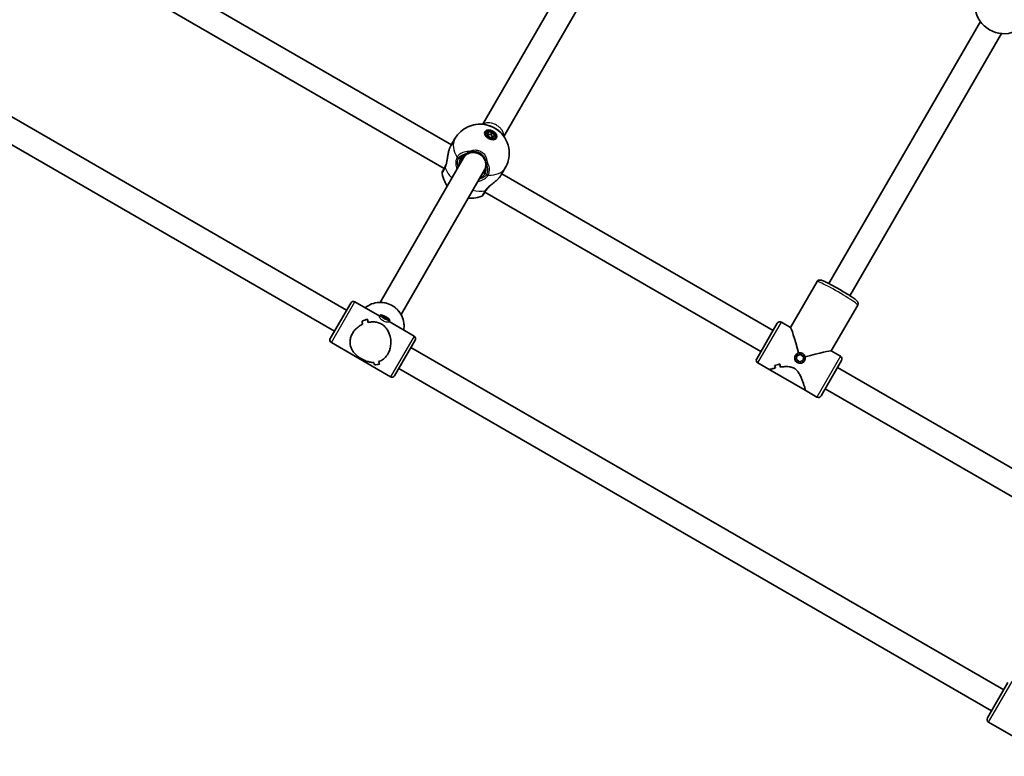
# Model space of a CAD drawing. Units: millimetres. Extents: x -4774 to 4421, y -4203 to 3938.
# Drawn here: x -1694 to -1045, y 623 to 1109 of the extents above; entities that cross this region are included whole.
import ezdxf

# ---------------------------------------------------------------- set-up
doc = ezdxf.new("R2010")
doc.units = ezdxf.units.MM
doc.layers.add('Widoczne (ISO)', color=7, linetype='Continuous', lineweight=35)
doc.layers.add('Widoczne wąskie (ISO)', color=7, linetype='Continuous', lineweight=25)

msp = doc.modelspace()

# ---------------------------------------------------------------- linework, layer by layer
at = {"layer": 'Widoczne (ISO)'}
for p, q in [((-1277.7, 1232.58), (-1389, 1039.81)), ((-1263.84, 1224.58), (-1375.14, 1031.81)), ((-1478.76, 917.33), (-1869.34, 1142.83)), ((-1486.76, 903.47), (-1877.34, 1128.97)), ((-1409.66, 1026.32), (-1588.36, 1129.5)), ((-1414.5, 1010.64), (-1596.36, 1115.64)), ((-1160.93, 934.84), (-1061.19, 1107.58)), ((-1147.07, 926.84), (-1047.34, 1099.58)), ((-1386.78, 1034.64), (-1387.54, 1033.34)), ((-1386.13, 1033.28), (-1385.27, 1034.76)), ((-1384.6, 1031.42), (-1386.13, 1033.28)), ((-1383.65, 1033.06), (-1386.03, 1033.45)), ((-1385.27, 1034.76), (-1382.9, 1034.37)), ((-1382.9, 1034.37), (-1383.65, 1033.06)), ((-1382.13, 1031.2), (-1383.65, 1033.06)), ((-1382.9, 1034.37), (-1381.38, 1032.51)), ((-1381.38, 1032.51), (-1382.23, 1031.03)), ((-1410.07, 1025.61), (-1407.33, 1030.36)), ((-1382.23, 1031.03), (-1384.6, 1031.42)), ((-1380.72, 1031.14), (-1381.48, 1029.84)), ((-1400.7, 1019.53), (-1401.69, 1017.83)), ((-1401.69, 1017.83), (-1456.71, 922.52)), ((-1387.83, 1009.83), (-1442.86, 914.52)), ((-1386.85, 1011.53), (-1387.83, 1009.83)), ((-1376.9, 1006.46), (-1374.16, 1011.21)), ((-1197.78, 904), (-1376.49, 1007.17)), ((-1205.78, 890.14), (-1387.65, 995.14)), ((-1186.24, 905.99), (-1168.8, 936.2)), ((-1476.01, 922.09), (-1489.51, 898.71)), ((-1473.28, 922.82), (-1456.83, 913.32)), ((-1159.39, 890.49), (-1141.95, 920.7)), ((-1468.59, 910.19), (-1468.59, 910.19)), ((-1457, 913.03), (-1456.35, 914.14)), ((-1455.52, 913.74), (-1454.92, 912.82)), ((-1453.92, 913.32), (-1455.52, 913.74)), ((-1454.92, 912.82), (-1452.72, 911.47)), ((-1453.92, 913.32), (-1454.4, 912.5)), ((-1451.73, 911.97), (-1453.92, 913.32)), ((-1452.72, 911.47), (-1451.13, 911.04)), ((-1451.73, 911.97), (-1452.11, 911.3)), ((-1451.13, 911.04), (-1451.73, 911.97)), ((-1450.94, 909.53), (-1450.29, 910.64)), ((-1450.77, 909.82), (-1434.31, 900.32)), ((-1195.03, 908.76), (-1208.53, 885.38)), ((-1192.3, 909.49), (-1186.21, 905.98)), ((-1488.78, 895.97), (-1449.81, 873.47)), ((-1447.08, 874.21), (-1433.58, 897.59)), ((-1045.75, 667.33), (-1436.33, 892.83)), ((-1159.43, 890.51), (-1153.33, 886.99)), ((-1207.8, 882.65), (-1199.97, 878.13)), ((-1183.06, 887.51), (-1183.01, 887.59)), ((-1182.03, 887.43), (-1182.38, 884.86)), ((-1182.38, 884.86), (-1180.33, 883.27)), ((-1182.05, 887.33), (-1179.7, 888.28)), ((-1179.63, 888.41), (-1182.03, 887.43)), ((-1180.33, 883.27), (-1177.93, 884.24)), ((-1179.63, 888.41), (-1179.7, 888.28)), ((-1179.7, 888.28), (-1177.65, 886.69)), ((-1177.58, 886.81), (-1179.63, 888.41)), ((-1177.65, 886.69), (-1177.98, 884.22)), ((-1177.93, 884.24), (-1177.58, 886.81)), ((-1177.58, 886.81), (-1177.65, 886.69)), ((-1176.99, 884.01), (-1176.95, 884.09)), ((-1166.1, 860.88), (-1152.6, 884.26)), ((-1053.75, 653.47), (-1444.33, 878.97)), ((-1176.66, 864.67), (-1199.97, 878.13)), ((-1196.78, 880.98), (-1196.78, 880.98)), ((-976.64, 776.32), (-1155.35, 879.5)), ((-1176.66, 864.67), (-1168.83, 860.15)), ((-981.48, 760.64), (-1163.35, 865.64)), ((-1043, 672.09), (-1056.5, 648.71)), ((-1055.77, 645.97), (-1016.8, 623.47))]:
    msp.add_line(p, q, dxfattribs=at)
for centre, radius, start, end in [((-1045.57, 1118.65), 19.15, 187.97957, 292.02043), ((-1413.77, 1007.89), 2, 150, 188.16124), ((-1390.39, 994.39), 2, 291.83876, 330), ((-1474.28, 921.09), 2, 60, 150), ((-1193.3, 907.76), 2, 60, 150), ((-1487.78, 897.71), 2, 150, 240), ((-1435.31, 898.59), 2, 330, 60), ((-1206.8, 884.38), 2, 150, 240), ((-1154.33, 885.26), 2, 330, 60), ((-1448.81, 875.21), 2, 240, 330), ((-1167.83, 861.88), 2, 240, 330), ((-1054.77, 647.71), 2, 150, 240)]:
    msp.add_arc(centre, radius, start, end, dxfattribs=at)
for centre, major_axis, ratio in [((-1383.75, 1032.89), (3.77, -2.17), 0.656059), ((-1383.75, 1032.89), (-3.03, 1.75), 0.656059), ((-1453.32, 912.39), (3.03, -1.75), 0.207912), ((-1179.98, 885.84), (3.03, -1.75), 0.997564)]:
    msp.add_ellipse(centre, major_axis=major_axis, ratio=ratio, dxfattribs=at)
for centre, major_axis, ratio, start_param, end_param in [((-1384.88, 1030.93), (-3.77, 2.17), 0.656059, 5.647387, 5.875289), ((-1384.51, 1031.59), (-3.03, 1.75), 0.656059, 0, 0.085737), ((-1384.51, 1031.59), (3.03, -1.75), 0.656059, 6.197449, 6.283185), ((-1384.88, 1030.93), (-3.77, 2.17), 0.656059, 3.549489, 3.777391), ((-1480.39, 909.03), (-21.06, -5.64), 0.105104, 2.137471, 2.36354), ((-1480.39, 909.03), (21.06, 5.64), 0.105104, 5.27906, 5.505128), ((-1463.69, 899.38), (5.64, -21.06), 0.105104, 4.145714, 4.257518), ((-1463.69, 899.38), (-5.64, 21.06), 0.105104, 1.004125, 1.115929), ((-1459.4, 896.91), (5.64, -21.06), 0.105104, 3.919645, 4.054917), ((-1459.4, 896.91), (-5.64, 21.06), 0.105104, 0.778057, 0.913328), ((-1477.94, 907.61), (-21.06, -5.64), 0.105104, 2.228238, 2.228268), ((-1477.94, 907.61), (-21.06, -5.64), 0.105104, 2.025667, 2.025692), ((-1180.57, 884.82), (-5.67, 21.16), 0.034921, 4.911096, 6.248279), ((-1180.57, 884.82), (-21.16, -5.67), 0.034921, 3.176499, 4.513682), ((-1463.69, 899.38), (5.64, -21.06), 0.105104, 5.579296, 5.714564), ((-1463.69, 899.38), (-5.64, 21.06), 0.105104, 2.437704, 2.572975), ((-1459.4, 896.91), (5.64, -21.06), 0.105104, 5.376696, 5.488496), ((-1459.4, 896.91), (-5.64, 21.06), 0.105104, 2.235103, 2.346907), ((-1442.7, 887.27), (-21.06, -5.64), 0.105104, 0.568622, 0.794689), ((-1442.7, 887.27), (21.06, 5.64), 0.105104, 3.71021, 3.936278), ((-1199.41, 895.7), (15.49, 4.15), 0.932515, 4.633292, 4.859361), ((-1199.41, 895.7), (-15.49, -4.15), 0.932515, 1.491696, 1.717764), ((-1182.71, 886.06), (-4.15, 15.49), 0.932515, 1.649893, 1.761698), ((-1182.71, 886.06), (4.15, -15.49), 0.932515, 4.791489, 4.903294), ((-1196.96, 894.29), (-15.49, -4.15), 0.932515, 1.379895, 1.37992), ((-1178.42, 883.58), (4.15, -15.49), 0.932515, 4.565417, 4.700689), ((-1178.42, 883.58), (-4.15, 15.49), 0.932515, 1.423829, 1.5591), ((-1196.96, 894.29), (-15.49, -4.15), 0.932515, 1.582466, 1.582496)]:
    msp.add_ellipse(centre, major_axis=major_axis, ratio=ratio, start_param=start_param, end_param=end_param, dxfattribs=at)
for points, knots in [([(-1407.33, 1030.36), (-1406.31, 1032.12), (-1405.01, 1033.7), (-1402.06, 1036.35), (-1400.43, 1037.38), (-1397, 1038.98), (-1395.22, 1039.45), (-1391.59, 1039.99), (-1389.8, 1039.94), (-1386.18, 1039.44), (-1384.45, 1038.9), (-1380.99, 1037.33), (-1379.32, 1036.24), (-1376.24, 1033.38), (-1374.79, 1031.64), (-1372.69, 1027.4), (-1371.92, 1025.15), (-1371.5, 1020.4), (-1371.63, 1018.11), (-1372.68, 1014.22), (-1373.32, 1012.66), (-1374.16, 1011.21)], [4.712389, 4.712389, 4.712389, 4.712389, 4.922329, 4.922329, 5.144336, 5.144336, 5.402968, 5.402968, 5.725637, 5.725637, 6.135618, 6.135618, 6.617333, 6.617333, 7.07519, 7.07519, 7.422208, 7.422208, 7.680804, 7.680804, 7.853982, 7.853982, 7.853982, 7.853982]), ([(-1411.17, 1023.08), (-1411.11, 1023.27), (-1411.04, 1023.46), (-1410.9, 1023.83), (-1410.83, 1024), (-1410.69, 1024.35), (-1410.62, 1024.52), (-1410.47, 1024.85), (-1410.39, 1025.01), (-1410.23, 1025.32), (-1410.15, 1025.46), (-1410.07, 1025.61)], [5.754988, 5.754988, 5.754988, 5.754988, 5.8212443, 5.8212443, 5.8875007, 5.8875007, 5.953757, 5.953757, 6.0200134, 6.0200134, 6.0862698, 6.0862698, 6.0862698, 6.0862698]), ([(-1413.77, 1011.93), (-1413.57, 1012.32), (-1413.39, 1012.8), (-1413.04, 1013.9), (-1412.88, 1014.54), (-1412.61, 1015.9), (-1412.48, 1016.62), (-1412.25, 1018.1), (-1412.13, 1018.85), (-1411.87, 1020.33), (-1411.73, 1021.05), (-1411.55, 1021.81), (-1411.53, 1021.86), (-1411.52, 1021.92)], [0, 0, 0, 0, 0.213309, 0.213309, 0.43796, 0.43796, 0.666065, 0.666065, 0.89417, 0.89417, 1.122275, 1.122275, 1.140525, 1.140525, 1.140525, 1.140525]), ([(-1411.52, 1021.92), (-1411.5, 1022), (-1411.48, 1022.08), (-1411.44, 1022.24), (-1411.41, 1022.32), (-1411.37, 1022.47), (-1411.34, 1022.55), (-1411.3, 1022.7), (-1411.27, 1022.78), (-1411.22, 1022.93), (-1411.2, 1023.01), (-1411.17, 1023.08)], [0.2232942, 0.2232942, 0.2232942, 0.2232942, 0.2481742, 0.2481742, 0.2730542, 0.2730542, 0.2979342, 0.2979342, 0.3228142, 0.3228142, 0.3476942, 0.3476942, 0.3476942, 0.3476942]), ([(-1387.83, 1009.83), (-1387.41, 1010.56), (-1387.12, 1011.39), (-1386.9, 1013.09), (-1386.94, 1013.97), (-1387.33, 1015.63), (-1387.65, 1016.42), (-1388.52, 1017.83), (-1389.04, 1018.46), (-1390.24, 1019.54), (-1390.9, 1019.99), (-1392.32, 1020.7), (-1393.08, 1020.95), (-1394.61, 1021.25), (-1395.4, 1021.29), (-1396.96, 1021.15), (-1397.72, 1020.96), (-1399.17, 1020.36), (-1399.84, 1019.92), (-1400.92, 1018.94), (-1401.35, 1018.41), (-1401.69, 1017.83)], [-0.001561, -0.001561, -0.001561, -0.001561, 0.413998, 0.413998, 0.810138, 0.810138, 1.169709, 1.169709, 1.501643, 1.501643, 1.81897, 1.81897, 2.134504, 2.134504, 2.458905, 2.458905, 2.800059, 2.800059, 3.168854, 3.168854, 3.496932, 3.496932, 3.496932, 3.496932]), ([(-1401.31, 1018.49), (-1401.45, 1018.39), (-1401.58, 1018.29), (-1402.15, 1017.83), (-1402.5, 1017.41), (-1402.77, 1016.94)], [7.4953594, 7.4953594, 7.4953594, 7.4953594, 7.5764789, 7.5764789, 7.8539816, 7.8539816, 7.8539816, 7.8539816]), ([(-1412.41, 999.25), (-1413.02, 1000.1), (-1413.6, 1001.07), (-1414.84, 1003.69), (-1415.45, 1005.49), (-1415.75, 1007.61)], [3.7512224, 3.7512224, 3.7512224, 3.7512224, 3.9547948, 3.9547948, 4.2363794, 4.2363794, 4.2363794, 4.2363794]), ([(-1413.96, 1011.57), (-1414.11, 1011.31), (-1414.25, 1011.06), (-1415, 1009.77), (-1415.38, 1009.1), (-1415.5, 1008.91), (-1415.51, 1008.89), (-1415.51, 1008.89)], [0, 0, 0, 0, 0.1295368, 0.1295368, 0.7253749, 0.7253749, 0.8284327, 0.8284327, 0.8284327, 0.8284327]), ([(-1413.77, 1011.93), (-1413.78, 1011.9), (-1413.8, 1011.87), (-1413.82, 1011.82), (-1413.84, 1011.8), (-1413.86, 1011.75), (-1413.87, 1011.73), (-1413.9, 1011.68), (-1413.91, 1011.66), (-1413.93, 1011.62), (-1413.95, 1011.59), (-1413.96, 1011.57)], [0, 0, 0, 0, 0.0140166, 0.0140166, 0.02803321, 0.02803321, 0.04204981, 0.04204981, 0.05606641, 0.05606641, 0.07008301, 0.07008301, 0.07008301, 0.07008301]), ([(-1388.05, 1008.44), (-1387.71, 1009.04), (-1387.5, 1009.72), (-1387.45, 1010.46), (-1387.45, 1010.48), (-1387.45, 1010.49)], [4.712389, 4.712389, 4.712389, 4.712389, 5.0654451, 5.0654451, 5.0710112, 5.0710112, 5.0710112, 5.0710112]), ([(-1376.9, 1006.46), (-1376.98, 1006.31), (-1377.07, 1006.17), (-1377.26, 1005.88), (-1377.36, 1005.74), (-1377.57, 1005.44), (-1377.68, 1005.29), (-1377.91, 1005), (-1378.03, 1004.84), (-1378.28, 1004.54), (-1378.41, 1004.39), (-1378.54, 1004.24)], [6.0862698, 6.0862698, 6.0862698, 6.0862698, 6.1525228, 6.1525228, 6.2187757, 6.2187757, 6.2850287, 6.2850287, 6.3512817, 6.3512817, 6.4175347, 6.4175347, 6.4175347, 6.4175347]), ([(-1379.37, 1003.36), (-1379.88, 1002.86), (-1380.44, 1002.37), (-1381.58, 1001.41), (-1382.17, 1000.93), (-1383.34, 999.99), (-1383.91, 999.52), (-1384.97, 998.59), (-1385.46, 998.13), (-1386.29, 997.24), (-1386.63, 996.82), (-1386.89, 996.42), (-1386.9, 996.42), (-1386.9, 996.41)], [2.265713, 2.265713, 2.265713, 2.265713, 2.493818, 2.493818, 2.721923, 2.721923, 2.950028, 2.950028, 3.178133, 3.178133, 3.40383, 3.40383, 3.406238, 3.406238, 3.406238, 3.406238]), ([(-1378.54, 1004.24), (-1378.59, 1004.18), (-1378.64, 1004.12), (-1378.75, 1004), (-1378.8, 1003.94), (-1378.91, 1003.83), (-1378.97, 1003.77), (-1379.08, 1003.65), (-1379.14, 1003.59), (-1379.25, 1003.47), (-1379.31, 1003.42), (-1379.37, 1003.36)], [0, 0, 0, 0, 0.02488, 0.02488, 0.04976, 0.04976, 0.0746401, 0.0746401, 0.0995201, 0.0995201, 0.1244001, 0.1244001, 0.1244001, 0.1244001]), ([(-1388.66, 993.39), (-1388.66, 993.39), (-1388.65, 993.41), (-1388.54, 993.6), (-1388.17, 994.25), (-1387.42, 995.53), (-1387.27, 995.8), (-1387.11, 996.07)], [2.3463226, 2.3463226, 2.3463226, 2.3463226, 2.4465758, 2.4465758, 3.0382384, 3.0382384, 3.1747553, 3.1747553, 3.1747553, 3.1747553]), ([(-1387.11, 996.07), (-1387.1, 996.09), (-1387.09, 996.12), (-1387.06, 996.16), (-1387.05, 996.18), (-1387.02, 996.22), (-1387.01, 996.25), (-1386.98, 996.29), (-1386.96, 996.32), (-1386.93, 996.36), (-1386.92, 996.39), (-1386.9, 996.41)], [0, 0, 0, 0, 0.0140166, 0.0140166, 0.02803321, 0.02803321, 0.04204981, 0.04204981, 0.05606641, 0.05606641, 0.07008301, 0.07008301, 0.07008301, 0.07008301]), ([(-1389.65, 992.54), (-1391.54, 991.78), (-1393.32, 991.41), (-1396.24, 991.13), (-1397.44, 991.14), (-1398.56, 991.25)], [2.0468059, 2.0468059, 2.0468059, 2.0468059, 2.3150844, 2.3150844, 2.5319629, 2.5319629, 2.5319629, 2.5319629]), ([(-1141.95, 920.7), (-1141.83, 920.91), (-1141.75, 921.14), (-1141.67, 921.59), (-1141.67, 921.8), (-1141.71, 922.19), (-1141.77, 922.36), (-1141.89, 922.68), (-1141.96, 922.81), (-1142.15, 923.12), (-1142.26, 923.25), (-1142.87, 923.92), (-1143.45, 924.35), (-1145.07, 925.52), (-1146.02, 926.17), (-1148.16, 927.55), (-1149.32, 928.27), (-1151.75, 929.74), (-1153.03, 930.49), (-1155.58, 931.96), (-1156.85, 932.67), (-1159.28, 933.99), (-1160.44, 934.6), (-1162.53, 935.65), (-1163.46, 936.09), (-1165.08, 936.8), (-1165.65, 937.05), (-1166.56, 937.23), (-1166.76, 937.27), (-1167.23, 937.23), (-1167.35, 937.22), (-1167.68, 937.13), (-1167.92, 937.05), (-1168.38, 936.73), (-1168.58, 936.54), (-1168.76, 936.27), (-1168.78, 936.23), (-1168.8, 936.2)], [4.712389, 4.712389, 4.712389, 4.712389, 4.736911, 4.736911, 4.763852, 4.763852, 4.797166, 4.797166, 4.84253, 4.84253, 4.926466, 4.926466, 5.312998, 5.312998, 5.664666, 5.664666, 5.992796, 5.992796, 6.31684, 6.31684, 6.64014, 6.64014, 6.964624, 6.964624, 7.294449, 7.294449, 7.654056, 7.654056, 7.754019, 7.754019, 7.781197, 7.781197, 7.82133, 7.82133, 7.849934, 7.849934, 7.853982, 7.853982, 7.853982, 7.853982]), ([(-1441.12, 904.25), (-1440.84, 905.77), (-1440.8, 907.33), (-1441.19, 910.48), (-1441.65, 912.07), (-1443.06, 915.04), (-1444.01, 916.41), (-1446.28, 918.81), (-1447.61, 919.83), (-1450.52, 921.41), (-1452.11, 921.96), (-1455.36, 922.56), (-1457.03, 922.6), (-1460.29, 922.15), (-1461.88, 921.67), (-1464.47, 920.39), (-1465.52, 919.7), (-1466.47, 918.89)], [5.046588, 5.046588, 5.046588, 5.046588, 5.349283, 5.349283, 5.668831, 5.668831, 5.989438, 5.989438, 6.310834, 6.310834, 6.632484, 6.632484, 6.953777, 6.953777, 7.274207, 7.274207, 7.519783, 7.519783, 7.519783, 7.519783]), ([(-1451.47, 888.61), (-1451.02, 889.37), (-1450.65, 890.21), (-1450.06, 891.98), (-1449.84, 892.9), (-1449.46, 895.7), (-1449.55, 897.59), (-1450.06, 900.14), (-1450.31, 901.03), (-1450.97, 902.75), (-1451.37, 903.58), (-1452.34, 905.13), (-1452.89, 905.85), (-1454.18, 907.15), (-1454.91, 907.73), (-1455.74, 908.21), (-1456.57, 908.69), (-1457.43, 909.03), (-1459.2, 909.49), (-1460.11, 909.61), (-1461.93, 909.67), (-1462.85, 909.61), (-1464.04, 909.42), (-1464.33, 909.37), (-1464.6, 909.31)], [6.708994, 6.708994, 6.708994, 6.708994, 6.980533, 6.980533, 7.252073, 7.252073, 7.795151, 7.795151, 8.082695, 8.082695, 8.370238, 8.370238, 8.657782, 8.657782, 8.945325, 8.945325, 8.945325, 9.232869, 9.232869, 9.520412, 9.520412, 9.807956, 9.807956, 9.897439, 9.897439, 9.897439, 9.897439]), ([(-1464.6, 909.31), (-1464.33, 909.37), (-1464.04, 909.42), (-1462.85, 909.61), (-1461.93, 909.67), (-1460.11, 909.61), (-1459.2, 909.49), (-1457.43, 909.03), (-1456.57, 908.69), (-1454.91, 907.73), (-1454.18, 907.15), (-1452.89, 905.85), (-1452.34, 905.13), (-1451.37, 903.58), (-1450.97, 902.75), (-1450.31, 901.03), (-1450.06, 900.14), (-1449.55, 897.59), (-1449.46, 895.7), (-1449.84, 892.9), (-1450.06, 891.98), (-1450.65, 890.21), (-1451.02, 889.37), (-1451.47, 888.61)], [3.520602, 3.520602, 3.520602, 3.520602, 3.610032, 3.610032, 3.897576, 3.897576, 4.185119, 4.185119, 4.472663, 4.472663, 4.760206, 4.760206, 5.04775, 5.04775, 5.335293, 5.335293, 5.622837, 5.622837, 6.165915, 6.165915, 6.437455, 6.437455, 6.708994, 6.708994, 6.708994, 6.708994]), ([(-1474.85, 902.11), (-1475.29, 901.34), (-1475.65, 900.53), (-1476.18, 898.88), (-1476.34, 898.04), (-1476.54, 895.57), (-1476.27, 893.99), (-1475.48, 891.92), (-1475.12, 891.21), (-1474.26, 889.86), (-1473.75, 889.21), (-1472.59, 887.99), (-1471.95, 887.42), (-1470.54, 886.33), (-1469.77, 885.82), (-1468.11, 884.86), (-1467.28, 884.45), (-1465.64, 883.78), (-1464.82, 883.51), (-1463.18, 883.12), (-1462.37, 883), (-1461.32, 882.95), (-1461.07, 882.94), (-1460.82, 882.95)], [2.236331, 2.236331, 2.236331, 2.236331, 2.507871, 2.507871, 2.77941, 2.77941, 3.322488, 3.322488, 3.610032, 3.610032, 3.897576, 3.897576, 4.185119, 4.185119, 4.472663, 4.472663, 4.760206, 4.760206, 5.04775, 5.04775, 5.335293, 5.335293, 5.424723, 5.424723, 5.424723, 5.424723]), ([(-1460.82, 882.95), (-1461.07, 882.94), (-1461.32, 882.95), (-1462.37, 883), (-1463.18, 883.12), (-1464.82, 883.51), (-1465.64, 883.78), (-1467.28, 884.45), (-1468.11, 884.86), (-1468.94, 885.34), (-1469.77, 885.82), (-1470.54, 886.33), (-1471.95, 887.42), (-1472.59, 887.99), (-1473.75, 889.21), (-1474.26, 889.86), (-1475.12, 891.21), (-1475.48, 891.92), (-1476.27, 893.99), (-1476.54, 895.57), (-1476.34, 898.04), (-1476.18, 898.88), (-1475.65, 900.53), (-1475.29, 901.34), (-1474.85, 902.11)], [7.993265, 7.993265, 7.993265, 7.993265, 8.082695, 8.082695, 8.370238, 8.370238, 8.657782, 8.657782, 8.945325, 8.945325, 8.945325, 9.232869, 9.232869, 9.520412, 9.520412, 9.807956, 9.807956, 10.095499, 10.095499, 10.638578, 10.638578, 10.910117, 10.910117, 11.181657, 11.181657, 11.181657, 11.181657]), ([(-1468.16, 908.1), (-1469.21, 907.61), (-1470.24, 906.98), (-1471.94, 905.66), (-1472.64, 905.01), (-1473.87, 903.62), (-1474.41, 902.87), (-1474.85, 902.11)], [10.2894052, 10.2894052, 10.2894052, 10.2894052, 10.638578, 10.638578, 10.9101173, 10.9101173, 11.1816566, 11.1816566, 11.1816566, 11.1816566]), ([(-1474.85, 902.11), (-1474.41, 902.87), (-1473.87, 903.62), (-1472.64, 905.01), (-1471.94, 905.66), (-1470.24, 906.98), (-1469.21, 907.61), (-1468.16, 908.1)], [2.2363313, 2.2363313, 2.2363313, 2.2363313, 2.5078706, 2.5078706, 2.7794099, 2.7794099, 3.1285317, 3.1285317, 3.1285317, 3.1285317]), ([(-1457.67, 883.46), (-1456.73, 883.76), (-1455.8, 884.21), (-1454.24, 885.28), (-1453.6, 885.84), (-1452.43, 887.12), (-1451.91, 887.84), (-1451.47, 888.61)], [5.8167936, 5.8167936, 5.8167936, 5.8167936, 6.1659154, 6.1659154, 6.4374547, 6.4374547, 6.708994, 6.708994, 6.708994, 6.708994]), ([(-1451.47, 888.61), (-1451.91, 887.84), (-1452.43, 887.12), (-1453.6, 885.84), (-1454.24, 885.28), (-1455.8, 884.21), (-1456.73, 883.76), (-1457.67, 883.46)], [6.708994, 6.708994, 6.708994, 6.708994, 6.9805333, 6.9805333, 7.2520725, 7.2520725, 7.6011944, 7.6011944, 7.6011944, 7.6011944]), ([(-1196.1, 879.32), (-1196.97, 879.13), (-1197.76, 878.94), (-1198.87, 878.64), (-1199.26, 878.51), (-1199.8, 878.31), (-1199.96, 878.23), (-1199.99, 878.18)], [10.2894052, 10.2894052, 10.2894052, 10.2894052, 10.638578, 10.638578, 10.9101173, 10.9101173, 11.1816566, 11.1816566, 11.1816566, 11.1816566]), ([(-1199.99, 878.18), (-1199.96, 878.23), (-1199.8, 878.31), (-1199.26, 878.51), (-1198.87, 878.64), (-1197.76, 878.94), (-1196.97, 879.13), (-1196.1, 879.32)], [2.2363313, 2.2363313, 2.2363313, 2.2363313, 2.5078706, 2.5078706, 2.7794099, 2.7794099, 3.1285317, 3.1285317, 3.1285317, 3.1285317]), ([(-1176.61, 864.68), (-1176.57, 864.73), (-1176.58, 864.91), (-1176.68, 865.48), (-1176.77, 865.88), (-1177.15, 867.34), (-1177.56, 868.69), (-1178.32, 870.81), (-1178.62, 871.6), (-1179.32, 873.25), (-1179.72, 874.09), (-1180.63, 875.73), (-1181.15, 876.53), (-1182.36, 877.95), (-1183.06, 878.58), (-1183.89, 879.06), (-1184.72, 879.54), (-1185.62, 879.83), (-1187.46, 880.17), (-1188.4, 880.22), (-1190.28, 880.19), (-1191.21, 880.11), (-1192.37, 879.97), (-1192.64, 879.93), (-1192.91, 879.9)], [6.708994, 6.708994, 6.708994, 6.708994, 6.980533, 6.980533, 7.252073, 7.252073, 7.795151, 7.795151, 8.082695, 8.082695, 8.370238, 8.370238, 8.657782, 8.657782, 8.945325, 8.945325, 8.945325, 9.232869, 9.232869, 9.520412, 9.520412, 9.807956, 9.807956, 9.897439, 9.897439, 9.897439, 9.897439]), ([(-1192.91, 879.9), (-1192.64, 879.93), (-1192.37, 879.97), (-1191.21, 880.11), (-1190.28, 880.19), (-1188.4, 880.22), (-1187.46, 880.17), (-1185.62, 879.83), (-1184.72, 879.54), (-1183.06, 878.58), (-1182.36, 877.95), (-1181.15, 876.53), (-1180.63, 875.73), (-1179.72, 874.09), (-1179.32, 873.25), (-1178.62, 871.6), (-1178.32, 870.81), (-1177.56, 868.69), (-1177.15, 867.34), (-1176.77, 865.88), (-1176.68, 865.48), (-1176.58, 864.91), (-1176.57, 864.73), (-1176.61, 864.68)], [3.520602, 3.520602, 3.520602, 3.520602, 3.610032, 3.610032, 3.897576, 3.897576, 4.185119, 4.185119, 4.472663, 4.472663, 4.760206, 4.760206, 5.04775, 5.04775, 5.335293, 5.335293, 5.622837, 5.622837, 6.165915, 6.165915, 6.437455, 6.437455, 6.708994, 6.708994, 6.708994, 6.708994])]:
    msp.add_open_spline(points, degree=3, knots=knots, dxfattribs=at)
for points in [[(-1199.99, 878.18), (-1200, 878.16), (-1199.99, 878.14), (-1199.97, 878.13)], [(-1199.97, 878.13), (-1199.99, 878.14), (-1200, 878.16), (-1199.99, 878.18)], [(-1176.66, 864.67), (-1176.64, 864.65), (-1176.62, 864.66), (-1176.61, 864.68)], [(-1176.61, 864.68), (-1176.62, 864.66), (-1176.64, 864.65), (-1176.66, 864.67)]]:
    msp.add_open_spline(points, degree=3, dxfattribs=at)
at = {"layer": 'Widoczne wąskie (ISO)'}
for p, q in [((-1403.97, 1016.88), (-1404.9, 1017.41)), ((-1386.58, 1006.84), (-1387.51, 1007.38)), ((-1488.78, 895.97), (-1473.28, 922.82)), ((-1207.8, 882.65), (-1192.3, 909.49)), ((-1434.31, 900.32), (-1449.81, 873.47)), ((-1153.33, 886.99), (-1168.83, 860.15)), ((-1055.77, 645.97), (-1040.27, 672.82))]:
    msp.add_line(p, q, dxfattribs=at)
for centre, major_axis, ratio, start_param, end_param in [((-1390.74, 1020.78), (-16.58, 9.57), 0.656059, 0, 0.906395), ((-1410.23, 1022.75), (-0.946, 0.325), 0.479755, 6.129484, 6.283185), ((-1395.74, 1012.13), (-8.23, 4.75), 0.75471, 5.713564, 6.283185), ((-1393.78, 1015.53), (6.93, -4), 0.753815, 2.934985, 3.141593), ((-1404.33, 1018.4), (-1.76, 0.95), 0.642963, 0.88796, 1.552547), ((-1404.24, 1018.55), (-1.7, 1.05), 0.655901, 0.925274, 1.589862), ((-1403.64, 1017.44), (0.866, -0.5), 0.656059, 4.712389, 6.283185), ((-1393.78, 1015.53), (6.93, -4), 0.753815, 0, 0.206608), ((-1412.23, 1010.57), (-1.73, 1), 0.704983, 0, 0.664596), ((-1411.98, 1011.04), (-1.79, 0.89), 0.603755, 0, 0.621928), ((-1396.81, 1010.28), (-16.58, 9.57), 0.656059, 0.662868, 1.139824), ((-1387.19, 1007.94), (-0.866, 0.5), 0.656059, 0, 1.570796), ((-1395.74, 1012.13), (8.23, -4.75), 0.75471, 0, 0.569621), ((-1386.02, 1007.82), (1.7, -1.05), 0.642963, 4.730639, 5.395225), ((-1385.93, 1007.97), (1.76, -0.95), 0.655901, 4.693324, 5.357911), ((-1390.74, 1020.78), (16.58, -9.57), 0.656059, 5.37679, 6.283185), ((-1379.29, 1004.89), (0.755, -0.656), 0.479755, 0, 0.153701), ((-1396.81, 1010.28), (-16.58, 9.57), 0.656059, 2.001769, 2.478724), ((-1388.84, 997.07), (1.73, -1), 0.704983, 5.61859, 6.283185), ((-1388.56, 997.52), (1.66, -1.11), 0.603755, 5.661258, 6.283185), ((-1155.38, 928.45), (13.42, -7.75), 0.069756, 0, 3.141593), ((-1456.3, 907.24), (13.42, -7.75), 0.978148, 0.33611, 2.805482)]:
    msp.add_ellipse(centre, major_axis=major_axis, ratio=ratio, start_param=start_param, end_param=end_param, dxfattribs=at)
for points, knots in [([(-1375.29, 1032.01), (-1375.23, 1032.39), (-1375.22, 1032.79), (-1375.37, 1033.93), (-1375.65, 1034.71), (-1376.4, 1035.99), (-1376.78, 1036.51), (-1377.7, 1037.52), (-1378.25, 1038.02), (-1379.25, 1038.77), (-1379.65, 1039.03), (-1380.07, 1039.27), (-1380.48, 1039.51), (-1380.92, 1039.73), (-1382.06, 1040.22), (-1382.77, 1040.45), (-1384.11, 1040.74), (-1384.74, 1040.81), (-1386.22, 1040.82), (-1387.05, 1040.67), (-1388.11, 1040.23), (-1388.45, 1040.02), (-1388.74, 1039.79)], [0.282735, 0.282735, 0.282735, 0.282735, 0.535687, 0.535687, 0.980243, 0.980243, 1.272795, 1.272795, 1.589281, 1.589281, 1.787085, 1.787085, 1.787085, 1.984889, 1.984889, 2.301376, 2.301376, 2.593928, 2.593928, 3.038483, 3.038483, 3.291436, 3.291436, 3.291436, 3.291436]), ([(-1387.74, 1039.65), (-1387.26, 1039.67), (-1386.7, 1039.62), (-1385.56, 1039.4), (-1384.98, 1039.24), (-1383.72, 1038.81), (-1383.04, 1038.52), (-1381.93, 1037.98), (-1381.5, 1037.75), (-1381.08, 1037.51), (-1380.67, 1037.27), (-1380.26, 1037.02), (-1379.23, 1036.32), (-1378.65, 1035.88), (-1377.64, 1035), (-1377.22, 1034.58), (-1376.45, 1033.7), (-1376.13, 1033.24), (-1375.91, 1032.82)], [-2.931523, -2.931523, -2.931523, -2.931523, -2.593928, -2.593928, -2.301376, -2.301376, -1.984889, -1.984889, -1.787085, -1.787085, -1.787085, -1.589281, -1.589281, -1.272795, -1.272795, -0.980243, -0.980243, -0.642647, -0.642647, -0.642647, -0.642647]), ([(-1413.75, 1011.13), (-1413.55, 1011.53), (-1413.38, 1011.97), (-1412.97, 1013.21), (-1412.77, 1014.06), (-1412.4, 1016.08), (-1412.25, 1017.26), (-1411.94, 1019.45), (-1411.78, 1020.46), (-1411.45, 1022.02), (-1411.31, 1022.6), (-1411.14, 1023.15)], [0, 0, 0, 0, 0.165681, 0.165681, 0.430771, 0.430771, 0.763373, 0.763373, 1.062687, 1.062687, 1.257781, 1.257781, 1.257781, 1.257781]), ([(-1397.98, 1021.91), (-1398.03, 1021.91), (-1398.07, 1021.91), (-1399.59, 1021.94), (-1401.01, 1021.71), (-1403.18, 1020.83), (-1404.02, 1020.3), (-1405.14, 1019.24), (-1405.51, 1018.78), (-1405.82, 1018.29)], [-0.9823482, -0.9823482, -0.9823482, -0.9823482, -0.9697098, -0.9697098, -0.5387277, -0.5387277, -0.2072029, -0.2072029, 0, 0, 0, 0]), ([(-1404.9, 1017.41), (-1404.63, 1017.86), (-1404.29, 1018.27), (-1403.29, 1019.22), (-1402.54, 1019.69), (-1401.15, 1020.25), (-1400.56, 1020.41), (-1399.94, 1020.52)], [0, 0, 0, 0, 0.2072029, 0.2072029, 0.5387277, 0.5387277, 0.7538337, 0.7538337, 0.7538337, 0.7538337]), ([(-1387.83, 1009.83), (-1387.27, 1010.8), (-1386.91, 1011.9), (-1386.71, 1014.05), (-1386.81, 1015.11), (-1387.31, 1016.78), (-1387.61, 1017.44), (-1388.41, 1018.72), (-1388.94, 1019.33), (-1389.93, 1020.19), (-1390.34, 1020.48), (-1390.77, 1020.73), (-1391.21, 1020.98), (-1391.67, 1021.19), (-1392.9, 1021.62), (-1393.7, 1021.77), (-1395.21, 1021.83), (-1395.93, 1021.75), (-1397.62, 1021.35), (-1398.59, 1020.91), (-1400.35, 1019.66), (-1401.13, 1018.8), (-1401.69, 1017.83)], [-0.001561, -0.001561, -0.001561, -0.001561, 0.481057, 0.481057, 0.915973, 0.915973, 1.211992, 1.211992, 1.54165, 1.54165, 1.747686, 1.747686, 1.747686, 1.953722, 1.953722, 2.283379, 2.283379, 2.579398, 2.579398, 3.014315, 3.014315, 3.496932, 3.496932, 3.496932, 3.496932]), ([(-1401.69, 1017.83), (-1401.17, 1018.72), (-1400.44, 1019.49), (-1398.77, 1020.6), (-1397.84, 1020.98), (-1396.2, 1021.29), (-1395.5, 1021.33), (-1394.01, 1021.22), (-1393.23, 1021.05), (-1392.01, 1020.6), (-1391.55, 1020.39), (-1391.12, 1020.14), (-1390.68, 1019.89), (-1390.27, 1019.6), (-1389.26, 1018.76), (-1388.73, 1018.17), (-1387.89, 1016.94), (-1387.58, 1016.31), (-1387.03, 1014.73), (-1386.89, 1013.74), (-1387.01, 1011.74), (-1387.32, 1010.72), (-1387.83, 1009.83)], [-3.496932, -3.496932, -3.496932, -3.496932, -3.014315, -3.014315, -2.579398, -2.579398, -2.283379, -2.283379, -1.953722, -1.953722, -1.747686, -1.747686, -1.747686, -1.54165, -1.54165, -1.211992, -1.211992, -0.915973, -0.915973, -0.481057, -0.481057, 0.001561, 0.001561, 0.001561, 0.001561]), ([(-1399.94, 1020.52), (-1399.69, 1020.76), (-1399.4, 1021), (-1398.74, 1021.47), (-1398.37, 1021.7), (-1397.98, 1021.91)], [-0.2755982, -0.2755982, -0.2755982, -0.2755982, -0.1391174, -0.1391174, 0, 0, 0, 0]), ([(-1397.98, 1021.91), (-1397.27, 1022.3), (-1396.49, 1022.58), (-1394.66, 1022.94), (-1393.62, 1022.95), (-1391.62, 1022.57), (-1390.69, 1022.2), (-1389.03, 1021.15), (-1388.32, 1020.48), (-1387.16, 1018.91), (-1386.72, 1018.01), (-1386.27, 1016.42), (-1386.17, 1015.74), (-1386.15, 1015.07)], [1.085167, 1.085167, 1.085167, 1.085167, 1.342648, 1.342648, 1.658054, 1.658054, 1.957549, 1.957549, 2.248197, 2.248197, 2.55107, 2.55107, 2.762669, 2.762669, 2.762669, 2.762669]), ([(-1405.92, 1018.12), (-1406.11, 1017.75), (-1406.28, 1017.33), (-1406.63, 1016.16), (-1406.76, 1015.34), (-1406.8, 1013.39), (-1406.64, 1012.23), (-1406.2, 1010.84), (-1406.11, 1010.59), (-1406.01, 1010.34)], [0, 0, 0, 0, 0.164774, 0.164774, 0.4284123, 0.4284123, 0.7619398, 0.7619398, 0.8364489, 0.8364489, 0.8364489, 0.8364489]), ([(-1405.82, 1018.29), (-1405.83, 1018.26), (-1405.85, 1018.23), (-1405.88, 1018.18), (-1405.9, 1018.15), (-1405.92, 1018.12)], [-0.02300051, -0.02300051, -0.02300051, -0.02300051, -0.01150026, -0.01150026, 0, 0, 0, 0]), ([(-1405.23, 1011.69), (-1405.5, 1012.54), (-1405.63, 1013.39), (-1405.66, 1014.93), (-1405.57, 1015.62), (-1405.28, 1016.61), (-1405.14, 1016.97), (-1404.97, 1017.28)], [-0.7199022, -0.7199022, -0.7199022, -0.7199022, -0.4284123, -0.4284123, -0.164774, -0.164774, 0, 0, 0, 0]), ([(-1404.97, 1017.28), (-1404.96, 1017.31), (-1404.95, 1017.33), (-1404.93, 1017.37), (-1404.91, 1017.39), (-1404.9, 1017.41)], [0, 0, 0, 0, 0.01150026, 0.01150026, 0.02300051, 0.02300051, 0.02300051, 0.02300051]), ([(-1403.97, 1016.88), (-1404.14, 1016.58), (-1404.28, 1016.25), (-1404.59, 1015.33), (-1404.72, 1014.69), (-1404.81, 1013.52), (-1404.81, 1013), (-1404.78, 1012.47)], [6.2734229, 6.2734229, 6.2734229, 6.2734229, 6.4200186, 6.4200186, 6.6545718, 6.6545718, 6.8286863, 6.8286863, 6.8286863, 6.8286863]), ([(-1403.56, 1014.58), (-1403.48, 1015.08), (-1403.36, 1015.56), (-1403.08, 1016.34), (-1402.94, 1016.66), (-1402.77, 1016.94)], [-6.6043761, -6.6043761, -6.6043761, -6.6043761, -6.4200186, -6.4200186, -6.2734229, -6.2734229, -6.2734229, -6.2734229]), ([(-1386.38, 1012.69), (-1385.84, 1011.25), (-1385.71, 1009.79), (-1386.11, 1007.89), (-1386.31, 1007.35), (-1386.58, 1006.84)], [2.5150004, 2.5150004, 2.5150004, 2.5150004, 3.0398361, 3.0398361, 3.2688585, 3.2688585, 3.2688585, 3.2688585]), ([(-1386.15, 1015.07), (-1386.14, 1014.63), (-1386.15, 1014.19), (-1386.23, 1013.39), (-1386.29, 1013.02), (-1386.38, 1012.69)], [-0.2760723, -0.2760723, -0.2760723, -0.2760723, -0.1353986, -0.1353986, 0, 0, 0, 0]), ([(-1385.37, 1006.48), (-1385.06, 1007.05), (-1384.84, 1007.66), (-1384.35, 1009.96), (-1384.58, 1011.82), (-1385.59, 1014.1), (-1385.85, 1014.59), (-1386.15, 1015.07)], [-3.2688585, -3.2688585, -3.2688585, -3.2688585, -3.0398361, -3.0398361, -2.4510641, -2.4510641, -2.2864993, -2.2864993, -2.2864993, -2.2864993]), ([(-1415.75, 1007.61), (-1415.75, 1007.61), (-1415.74, 1007.63), (-1415.62, 1007.85), (-1415.19, 1008.59), (-1414.36, 1010.03), (-1414.19, 1010.31), (-1414.02, 1010.61)], [-0.8284327, -0.8284327, -0.8284327, -0.8284327, -0.7253749, -0.7253749, -0.1295368, -0.1295368, 0, 0, 0, 0]), ([(-1414.02, 1010.61), (-1413.98, 1010.69), (-1413.93, 1010.77), (-1413.84, 1010.95), (-1413.79, 1011.04), (-1413.75, 1011.13)], [-0.07008301, -0.07008301, -0.07008301, -0.07008301, -0.03504151, -0.03504151, 0, 0, 0, 0]), ([(-1392.16, 1002.34), (-1391.25, 1002.47), (-1390.37, 1002.72), (-1388.43, 1003.52), (-1387.43, 1004.17), (-1386.17, 1005.34), (-1385.77, 1005.83), (-1385.46, 1006.31)], [2.616866, 2.616866, 2.616866, 2.616866, 2.8712508, 2.8712508, 3.2294441, 3.2294441, 3.4533149, 3.4533149, 3.4533149, 3.4533149]), ([(-1386.66, 1006.71), (-1386.92, 1006.3), (-1387.26, 1005.89), (-1388.34, 1004.92), (-1389.2, 1004.4), (-1390.57, 1003.9), (-1390.96, 1003.79), (-1391.37, 1003.7)], [-3.4533149, -3.4533149, -3.4533149, -3.4533149, -3.2294441, -3.2294441, -2.8712508, -2.8712508, -2.7334127, -2.7334127, -2.7334127, -2.7334127]), ([(-1390.92, 1004.47), (-1390.82, 1004.52), (-1390.72, 1004.58), (-1389.48, 1005.24), (-1388.51, 1006.01), (-1387.74, 1007.02), (-1387.62, 1007.2), (-1387.51, 1007.38)], [5.7181595, 5.7181595, 5.7181595, 5.7181595, 5.7561789, 5.7561789, 6.1839076, 6.1839076, 6.2734229, 6.2734229, 6.2734229, 6.2734229]), ([(-1388.05, 1008.44), (-1388.15, 1008.27), (-1388.27, 1008.09), (-1388.74, 1007.46), (-1389.19, 1007), (-1389.71, 1006.58)], [-6.2734229, -6.2734229, -6.2734229, -6.2734229, -6.1839076, -6.1839076, -5.9424697, -5.9424697, -5.9424697, -5.9424697]), ([(-1386.58, 1006.84), (-1386.6, 1006.82), (-1386.61, 1006.79), (-1386.63, 1006.75), (-1386.65, 1006.73), (-1386.66, 1006.71)], [0, 0, 0, 0, 0.01150026, 0.01150026, 0.02300051, 0.02300051, 0.02300051, 0.02300051]), ([(-1385.46, 1006.31), (-1385.45, 1006.34), (-1385.43, 1006.37), (-1385.4, 1006.42), (-1385.38, 1006.45), (-1385.37, 1006.48)], [-0.02300051, -0.02300051, -0.02300051, -0.02300051, -0.01150026, -0.01150026, 0, 0, 0, 0]), ([(-1376.9, 1006.46), (-1377.09, 1006.13), (-1377.32, 1005.78), (-1377.86, 1005.06), (-1378.16, 1004.69), (-1378.5, 1004.3)], [6.0862698, 6.0862698, 6.0862698, 6.0862698, 6.2497027, 6.2497027, 6.4175347, 6.4175347, 6.4175347, 6.4175347]), ([(-1378.5, 1004.3), (-1379.18, 1003.56), (-1380, 1002.83), (-1381.77, 1001.38), (-1382.71, 1000.67), (-1384.62, 999.15), (-1385.57, 998.35), (-1386.84, 997.04), (-1387.26, 996.53), (-1387.6, 996.04)], [2.148457, 2.148457, 2.148457, 2.148457, 2.492173, 2.492173, 2.823266, 2.823266, 3.182018, 3.182018, 3.406238, 3.406238, 3.406238, 3.406238]), ([(-1387.91, 995.53), (-1388.09, 995.22), (-1388.26, 994.93), (-1389.09, 993.49), (-1389.51, 992.76), (-1389.64, 992.55), (-1389.65, 992.54), (-1389.65, 992.54)], [-3.1747553, -3.1747553, -3.1747553, -3.1747553, -3.0382384, -3.0382384, -2.4465758, -2.4465758, -2.3463226, -2.3463226, -2.3463226, -2.3463226]), ([(-1387.6, 996.04), (-1387.66, 995.95), (-1387.71, 995.86), (-1387.82, 995.7), (-1387.87, 995.61), (-1387.91, 995.53)], [-0.07008301, -0.07008301, -0.07008301, -0.07008301, -0.03504151, -0.03504151, 0, 0, 0, 0]), ([(-1450.94, 909.53), (-1450.98, 909.45), (-1451.12, 909.39), (-1451.55, 909.35), (-1451.85, 909.37), (-1452.5, 909.48), (-1452.9, 909.58), (-1453.72, 909.89), (-1454.14, 910.09), (-1454.53, 910.31), (-1454.91, 910.53), (-1455.3, 910.8), (-1455.97, 911.36), (-1456.25, 911.65), (-1456.68, 912.15), (-1456.84, 912.4), (-1457.03, 912.8), (-1457.04, 912.95), (-1457, 913.03)], [1.587995, 1.587995, 1.587995, 1.587995, 1.720322, 1.720322, 1.852648, 1.852648, 1.984987, 1.984987, 2.117326, 2.117326, 2.117326, 2.249665, 2.249665, 2.382004, 2.382004, 2.514331, 2.514331, 2.646658, 2.646658, 2.646658, 2.646658]), ([(-1450.94, 909.53), (-1450.98, 909.45), (-1451.12, 909.39), (-1451.55, 909.35), (-1451.85, 909.37), (-1452.5, 909.48), (-1452.9, 909.58), (-1453.72, 909.89), (-1454.14, 910.09), (-1454.53, 910.31), (-1454.91, 910.53), (-1455.3, 910.8), (-1455.97, 911.36), (-1456.25, 911.65), (-1456.68, 912.15), (-1456.84, 912.4), (-1457.03, 912.8), (-1457.04, 912.95), (-1457, 913.03)], [1.587995, 1.587995, 1.587995, 1.587995, 1.720322, 1.720322, 1.852648, 1.852648, 1.984987, 1.984987, 2.117326, 2.117326, 2.117326, 2.249665, 2.249665, 2.382004, 2.382004, 2.514331, 2.514331, 2.646658, 2.646658, 2.646658, 2.646658]), ([(-1176.99, 884.01), (-1177.21, 883.63), (-1177.53, 883.26), (-1178.27, 882.69), (-1178.7, 882.49), (-1179.55, 882.25), (-1180.02, 882.21), (-1180.95, 882.33), (-1181.4, 882.49), (-1181.79, 882.71), (-1182.17, 882.93), (-1182.53, 883.24), (-1183.09, 883.99), (-1183.3, 884.42), (-1183.52, 885.27), (-1183.56, 885.75), (-1183.43, 886.68), (-1183.28, 887.13), (-1183.06, 887.51)], [1.587995, 1.587995, 1.587995, 1.587995, 1.720322, 1.720322, 1.852648, 1.852648, 1.984987, 1.984987, 2.117326, 2.117326, 2.117326, 2.249665, 2.249665, 2.382004, 2.382004, 2.514331, 2.514331, 2.646658, 2.646658, 2.646658, 2.646658]), ([(-1176.99, 884.01), (-1177.21, 883.63), (-1177.53, 883.26), (-1178.27, 882.69), (-1178.7, 882.49), (-1179.55, 882.25), (-1180.02, 882.21), (-1180.95, 882.33), (-1181.4, 882.49), (-1181.79, 882.71), (-1182.17, 882.93), (-1182.53, 883.24), (-1183.09, 883.99), (-1183.3, 884.42), (-1183.52, 885.27), (-1183.56, 885.75), (-1183.43, 886.68), (-1183.28, 887.13), (-1183.06, 887.51)], [1.587995, 1.587995, 1.587995, 1.587995, 1.720322, 1.720322, 1.852648, 1.852648, 1.984987, 1.984987, 2.117326, 2.117326, 2.117326, 2.249665, 2.249665, 2.382004, 2.382004, 2.514331, 2.514331, 2.646658, 2.646658, 2.646658, 2.646658])]:
    msp.add_open_spline(points, degree=3, knots=knots, dxfattribs=at)
for points in [[(-1411.14, 1023.15), (-1410.81, 1024.1), (-1410.45, 1024.94), (-1410.07, 1025.61)], [(-1411.52, 1021.92), (-1411.41, 1022.34), (-1411.28, 1022.75), (-1411.14, 1023.15)], [(-1378.5, 1004.3), (-1378.77, 1003.98), (-1379.06, 1003.66), (-1379.37, 1003.36)]]:
    msp.add_open_spline(points, degree=3, dxfattribs=at)

doc.saveas('drawing.dxf')
